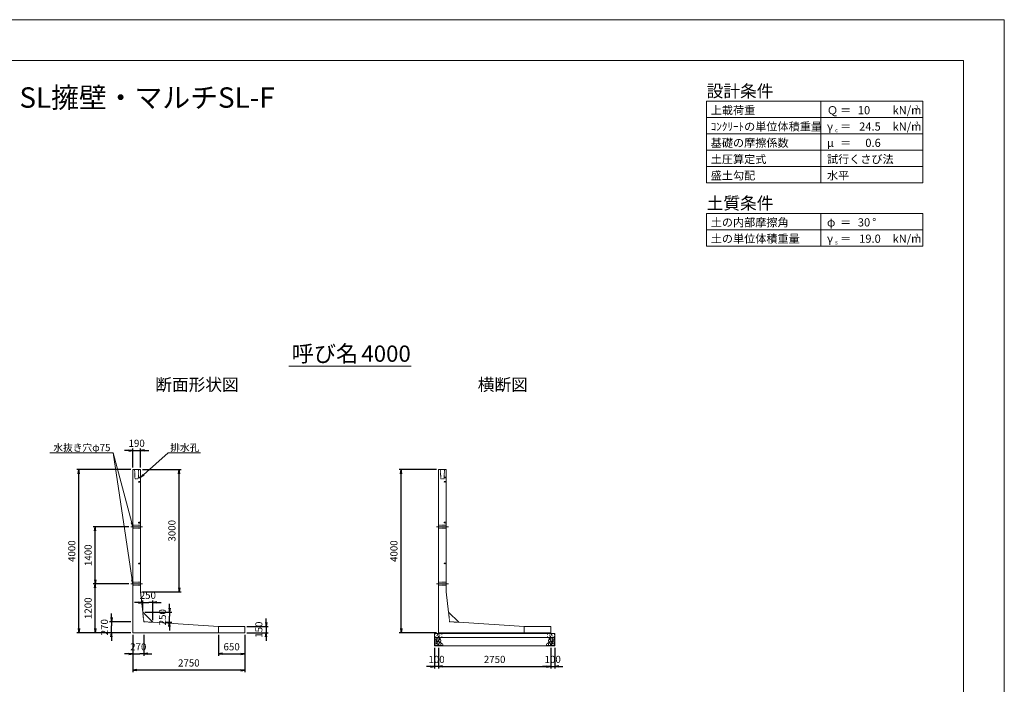
# Model space of a CAD drawing. Units: millimetres. Extents: x 70280 to 112330, y -109759 to -80059.
# Drawn here: x 88182 to 112330, y -96357 to -80059 of the extents above; entities that cross this region are included whole.
import ezdxf
from ezdxf.enums import TextEntityAlignment as Align

# ---------------------------------------------------------------- set-up
doc = ezdxf.new("R2010")
doc.units = ezdxf.units.MM
doc.linetypes.add('SXF_一点鎖線', pattern=[18.5, 12, -1.5, 3.5, -1.5])
doc.linetypes.add('SXF_跳び破線', pattern=[12, 6, -6])
for name, color, linetype, lineweight in [('D-BMK', 2, 'SXF_一点鎖線', 13), ('D-DCR-HCHn', 4, 'Continuous', 9), ('D-STR-DIM', 7, 'Continuous', 9), ('D-STR-STRn', 1, 'Continuous', 13), ('D-STR-TXT', 7, 'Continuous', 9), ('D-TTL', 2, 'Continuous', 13), ('D-TTL-FRAM', 2, 'Continuous', 13), ('D-TTL-LINE', 7, 'Continuous', 18), ('D-TTL-TXT', 7, 'Continuous', 13)]:
    doc.layers.add(name, color=color, linetype=linetype, lineweight=lineweight)
doc.styles.get("Standard").update_dxf_attribs({"font": 'txt.shx', "bigfont": 'extfont2.shx'})
doc.styles.add('ＭＳ ゴシック', font='txt')
doc.dimstyles.new('DimStyle', dxfattribs={"dimtxt": 2.5, "dimasz": 2.5, "dimexe": 1.25, "dimexo": 0.625, "dimgap": 0, "dimtad": 1, "dimdsep": 46, "dimtxsty": 'Standard', "dimsah": 1, "dimcen": 2.5, "dimadec": 0, "dimazin": 0, "dimtfac": 1, "dimtmove": 2, "dimatfit": 3, "dimfxl": 1, "dimarcsym": 0})

# ---------------------------------------------------------------- blocks, each defined once
blk = doc.blocks.new('_Open')
at = {"color": 0, "linetype": 'ByBlock', "lineweight": -2}
for p, q in [((-1, 0.17), (0, 0)), ((-1, -0.17), (0, 0)), ((0, 0), (-1, 0))]:
    blk.add_line(p, q, dxfattribs=at)
blk = doc.blocks.new('*D17')
at = {"layer": 'D-STR-DIM', "color": 0, "lineweight": -2, "transparency": 16777216}
for p, q in [((98455, -95462), (98455, -95972)), ((101205, -95462), (101205, -95972)), ((98555, -95922), (101105, -95922))]:
    blk.add_line(p, q, dxfattribs=at)
at = {"layer": 'Defpoints', "color": 0, "transparency": 16777216}
for p in [(98455, -95412), (101205, -95412), (101205, -95922)]:
    blk.add_point(p, dxfattribs=at)
at = {"layer": 'D-STR-DIM', "color": 0, "lineweight": -2, "transparency": 16777216, "xscale": 100, "yscale": 100, "zscale": 100, "rotation": 180}
blk.add_blockref('_Open', (98455, -95922), dxfattribs=at)
at = {"layer": 'D-STR-DIM', "color": 0, "lineweight": -2, "transparency": 16777216, "xscale": 100, "yscale": 100, "zscale": 100}
blk.add_blockref('_Open', (101205, -95922), dxfattribs=at)
at = {"layer": 'D-STR-DIM', "color": 0, "transparency": 16777216, "insert": (99830, -95769), "char_height": 175, "attachment_point": 5, "style": 'ＭＳ ゴシック'}
blk.add_mtext('2750', dxfattribs=at)
blk = doc.blocks.new('*D18')
at = {"layer": 'D-STR-DIM', "color": 0, "lineweight": -2, "transparency": 16777216}
for p, q in [((98355, -95462), (98355, -95972)), ((98455, -95462), (98455, -95972)), ((98255, -95922), (98155, -95922)), ((98455, -95922), (98355, -95922)), ((98555, -95922), (98655, -95922))]:
    blk.add_line(p, q, dxfattribs=at)
at = {"layer": 'Defpoints', "color": 0, "transparency": 16777216}
for p in [(98355, -95412), (98455, -95412), (98355, -95922)]:
    blk.add_point(p, dxfattribs=at)
at = {"layer": 'D-STR-DIM', "color": 0, "lineweight": -2, "transparency": 16777216, "xscale": 100, "yscale": 100, "zscale": 100}
blk.add_blockref('_Open', (98355, -95922), dxfattribs=at)
at = {"layer": 'D-STR-DIM', "color": 0, "lineweight": -2, "transparency": 16777216, "xscale": 100, "yscale": 100, "zscale": 100, "rotation": 180}
blk.add_blockref('_Open', (98455, -95922), dxfattribs=at)
at = {"layer": 'D-STR-DIM', "color": 0, "transparency": 16777216, "insert": (98405, -95769), "char_height": 175, "attachment_point": 5, "style": 'ＭＳ ゴシック'}
blk.add_mtext('100', dxfattribs=at)
blk = doc.blocks.new('*D19')
at = {"layer": 'D-STR-DIM', "color": 0, "lineweight": -2, "transparency": 16777216}
for p, q in [((101205, -95462), (101205, -95972)), ((101305, -95462), (101305, -95972)), ((101105, -95922), (101005, -95922)), ((101205, -95922), (101305, -95922)), ((101405, -95922), (101505, -95922))]:
    blk.add_line(p, q, dxfattribs=at)
at = {"layer": 'Defpoints', "color": 0, "transparency": 16777216}
for p in [(101205, -95412), (101305, -95412), (101305, -95922)]:
    blk.add_point(p, dxfattribs=at)
at = {"layer": 'D-STR-DIM', "color": 0, "lineweight": -2, "transparency": 16777216, "xscale": 100, "yscale": 100, "zscale": 100}
blk.add_blockref('_Open', (101205, -95922), dxfattribs=at)
at = {"layer": 'D-STR-DIM', "color": 0, "lineweight": -2, "transparency": 16777216, "xscale": 100, "yscale": 100, "zscale": 100, "rotation": 180}
blk.add_blockref('_Open', (101305, -95922), dxfattribs=at)
at = {"layer": 'D-STR-DIM', "color": 0, "transparency": 16777216, "insert": (101255, -95769), "char_height": 175, "attachment_point": 5, "style": 'ＭＳ ゴシック'}
blk.add_mtext('100', dxfattribs=at)
blk = doc.blocks.new('*D20')
at = {"layer": 'D-STR-DIM', "color": 0, "lineweight": -2, "transparency": 16777216}
for p, q in [((94224, -94842), (94224, -94742)), ((93755, -94942), (94274, -94942)), ((93755, -95092), (94274, -95092)), ((94224, -94942), (94224, -95092)), ((94224, -95192), (94224, -95292))]:
    blk.add_line(p, q, dxfattribs=at)
at = {"layer": 'Defpoints', "color": 0, "transparency": 16777216}
for p in [(93705, -94942), (93705, -95092), (94224, -95092)]:
    blk.add_point(p, dxfattribs=at)
at = {"layer": 'D-STR-DIM', "color": 0, "lineweight": -2, "transparency": 16777216, "xscale": 100, "yscale": 100, "zscale": 100}
for p, rotation in [((94224, -94942), 270), ((94224, -95092), 90)]:
    blk.add_blockref('_Open', p, dxfattribs=dict(at, rotation=rotation))
at = {"layer": 'D-STR-DIM', "color": 0, "transparency": 16777216, "insert": (94070, -95017), "char_height": 175, "attachment_point": 5, "rotation": 90, "style": 'ＭＳ ゴシック'}
blk.add_mtext('150', dxfattribs=at)
blk = doc.blocks.new('*D21')
at = {"layer": 'D-STR-DIM', "color": 0, "lineweight": -2, "transparency": 16777216}
for p, q in [((90955, -95142), (90955, -96060)), ((93705, -95142), (93705, -96060)), ((93605, -96010), (91055, -96010))]:
    blk.add_line(p, q, dxfattribs=at)
at = {"layer": 'Defpoints', "color": 0, "transparency": 16777216}
for p in [(90955, -95092), (93705, -95092), (90955, -96010)]:
    blk.add_point(p, dxfattribs=at)
at = {"layer": 'D-STR-DIM', "color": 0, "lineweight": -2, "transparency": 16777216, "xscale": 100, "yscale": 100, "zscale": 100, "rotation": 180}
blk.add_blockref('_Open', (90955, -96010), dxfattribs=at)
at = {"layer": 'D-STR-DIM', "color": 0, "lineweight": -2, "transparency": 16777216, "xscale": 100, "yscale": 100, "zscale": 100}
blk.add_blockref('_Open', (93705, -96010), dxfattribs=at)
at = {"layer": 'D-STR-DIM', "color": 0, "transparency": 16777216, "insert": (92330, -95856), "char_height": 175, "attachment_point": 5, "style": 'ＭＳ ゴシック'}
blk.add_mtext('2750', dxfattribs=at)
blk = doc.blocks.new('*D22')
at = {"layer": 'D-STR-DIM', "color": 0, "lineweight": -2, "transparency": 16777216}
for p, q in [((90855, -93892), (89985, -93892)), ((90035, -94992), (90035, -93992)), ((90905, -95092), (89985, -95092))]:
    blk.add_line(p, q, dxfattribs=at)
at = {"layer": 'Defpoints', "color": 0, "transparency": 16777216}
for p in [(90035, -93892), (90905, -93892), (90955, -95092)]:
    blk.add_point(p, dxfattribs=at)
at = {"layer": 'D-STR-DIM', "color": 0, "lineweight": -2, "transparency": 16777216, "xscale": 100, "yscale": 100, "zscale": 100}
for p, rotation in [((90035, -93892), 90), ((90035, -95092), 270)]:
    blk.add_blockref('_Open', p, dxfattribs=dict(at, rotation=rotation))
at = {"layer": 'D-STR-DIM', "color": 0, "transparency": 16777216, "insert": (89882, -94492), "char_height": 175, "attachment_point": 5, "rotation": 90, "style": 'ＭＳ ゴシック'}
blk.add_mtext('1200', dxfattribs=at)
blk = doc.blocks.new('*D23')
at = {"layer": 'D-STR-DIM', "color": 0, "lineweight": -2, "transparency": 16777216}
for p, q in [((90955, -95142), (90955, -95662)), ((91225, -95142), (91225, -95662)), ((90855, -95612), (90755, -95612)), ((90955, -95612), (91055, -95612)), ((91055, -95612), (91125, -95612)), ((91225, -95612), (91125, -95612)), ((91325, -95612), (91425, -95612))]:
    blk.add_line(p, q, dxfattribs=at)
at = {"layer": 'Defpoints', "color": 0, "transparency": 16777216}
for p in [(90955, -95092), (91225, -95092), (91225, -95612)]:
    blk.add_point(p, dxfattribs=at)
at = {"layer": 'D-STR-DIM', "color": 0, "lineweight": -2, "transparency": 16777216, "xscale": 100, "yscale": 100, "zscale": 100}
blk.add_blockref('_Open', (90955, -95612), dxfattribs=at)
at = {"layer": 'D-STR-DIM', "color": 0, "lineweight": -2, "transparency": 16777216, "xscale": 100, "yscale": 100, "zscale": 100, "rotation": 180}
blk.add_blockref('_Open', (91225, -95612), dxfattribs=at)
at = {"layer": 'D-STR-DIM', "color": 0, "transparency": 16777216, "insert": (91090, -95459), "char_height": 175, "attachment_point": 5, "style": 'ＭＳ ゴシック'}
blk.add_mtext('270', dxfattribs=at)
blk = doc.blocks.new('*D24')
at = {"layer": 'D-STR-DIM', "color": 0, "lineweight": -2, "transparency": 16777216}
for p, q in [((93055, -95142), (93055, -95662)), ((93705, -95142), (93705, -95662)), ((93155, -95612), (93605, -95612))]:
    blk.add_line(p, q, dxfattribs=at)
at = {"layer": 'Defpoints', "color": 0, "transparency": 16777216}
for p in [(93055, -95092), (93705, -95092), (93705, -95612)]:
    blk.add_point(p, dxfattribs=at)
at = {"layer": 'D-STR-DIM', "color": 0, "lineweight": -2, "transparency": 16777216, "xscale": 100, "yscale": 100, "zscale": 100, "rotation": 180}
blk.add_blockref('_Open', (93055, -95612), dxfattribs=at)
at = {"layer": 'D-STR-DIM', "color": 0, "lineweight": -2, "transparency": 16777216, "xscale": 100, "yscale": 100, "zscale": 100}
blk.add_blockref('_Open', (93705, -95612), dxfattribs=at)
at = {"layer": 'D-STR-DIM', "color": 0, "transparency": 16777216, "insert": (93380, -95459), "char_height": 175, "attachment_point": 5, "style": 'ＭＳ ゴシック'}
blk.add_mtext('650', dxfattribs=at)
blk = doc.blocks.new('*D25')
at = {"layer": 'D-STR-DIM', "color": 0, "lineweight": -2, "transparency": 16777216}
for p, q in [((90905, -91092), (89585, -91092)), ((89635, -94992), (89635, -91192)), ((90905, -95092), (89585, -95092))]:
    blk.add_line(p, q, dxfattribs=at)
at = {"layer": 'Defpoints', "color": 0, "transparency": 16777216}
for p in [(89635, -91092), (90955, -91092), (90955, -95092)]:
    blk.add_point(p, dxfattribs=at)
at = {"layer": 'D-STR-DIM', "color": 0, "lineweight": -2, "transparency": 16777216, "xscale": 100, "yscale": 100, "zscale": 100}
for p, rotation in [((89635, -91092), 90), ((89635, -95092), 270)]:
    blk.add_blockref('_Open', p, dxfattribs=dict(at, rotation=rotation))
at = {"layer": 'D-STR-DIM', "color": 0, "transparency": 16777216, "insert": (89482, -93092), "char_height": 175, "attachment_point": 5, "rotation": 90, "style": 'ＭＳ ゴシック'}
blk.add_mtext('4000', dxfattribs=at)
blk = doc.blocks.new('*D26')
at = {"layer": 'D-STR-DIM', "color": 0, "lineweight": -2, "transparency": 16777216}
for p, q in [((90435, -94722), (90435, -94622)), ((90905, -94822), (90385, -94822)), ((90435, -94822), (90435, -94922)), ((90905, -95092), (90385, -95092)), ((90435, -94992), (90435, -94922)), ((90435, -95092), (90435, -94992)), ((90435, -95192), (90435, -95292))]:
    blk.add_line(p, q, dxfattribs=at)
at = {"layer": 'Defpoints', "color": 0, "transparency": 16777216}
for p in [(90435, -94822), (90955, -94822), (90955, -95092)]:
    blk.add_point(p, dxfattribs=at)
at = {"layer": 'D-STR-DIM', "color": 0, "lineweight": -2, "transparency": 16777216, "xscale": 100, "yscale": 100, "zscale": 100}
for p, rotation in [((90435, -94822), 270), ((90435, -95092), 90)]:
    blk.add_blockref('_Open', p, dxfattribs=dict(at, rotation=rotation))
at = {"layer": 'D-STR-DIM', "color": 0, "transparency": 16777216, "insert": (90282, -94957), "char_height": 175, "attachment_point": 5, "rotation": 90, "style": 'ＭＳ ゴシック'}
blk.add_mtext('270', dxfattribs=at)
blk = doc.blocks.new('*D27')
at = {"layer": 'D-STR-DIM', "color": 0, "lineweight": -2, "transparency": 16777216}
for p, q in [((91099, -94352), (90999, -94352)), ((91199, -94537), (91199, -94302)), ((91199, -94352), (91299, -94352)), ((91299, -94352), (91349, -94352)), ((91449, -94352), (91349, -94352)), ((91449, -94787), (91449, -94302)), ((91549, -94352), (91649, -94352))]:
    blk.add_line(p, q, dxfattribs=at)
at = {"layer": 'Defpoints', "color": 0, "transparency": 16777216}
for p in [(91449, -94352), (91199, -94587), (91449, -94837)]:
    blk.add_point(p, dxfattribs=at)
at = {"layer": 'D-STR-DIM', "color": 0, "lineweight": -2, "transparency": 16777216, "xscale": 100, "yscale": 100, "zscale": 100}
blk.add_blockref('_Open', (91199, -94352), dxfattribs=at)
at = {"layer": 'D-STR-DIM', "color": 0, "lineweight": -2, "transparency": 16777216, "xscale": 100, "yscale": 100, "zscale": 100, "rotation": 180}
blk.add_blockref('_Open', (91449, -94352), dxfattribs=at)
at = {"layer": 'D-STR-DIM', "color": 0, "transparency": 16777216, "insert": (91324, -94198), "char_height": 175, "attachment_point": 5, "style": 'ＭＳ ゴシック'}
blk.add_mtext('250', dxfattribs=at)
blk = doc.blocks.new('*D28')
at = {"layer": 'D-STR-DIM', "color": 0, "lineweight": -2, "transparency": 16777216}
for p, q in [((91859, -94487), (91859, -94387)), ((91249, -94587), (91909, -94587)), ((91859, -94587), (91859, -94687)), ((91749, -94837), (91909, -94837)), ((91859, -94737), (91859, -94687)), ((91859, -94837), (91859, -94737)), ((91859, -94937), (91859, -95037))]:
    blk.add_line(p, q, dxfattribs=at)
at = {"layer": 'Defpoints', "color": 0, "transparency": 16777216}
for p in [(91199, -94587), (91859, -94587), (91699, -94837)]:
    blk.add_point(p, dxfattribs=at)
at = {"layer": 'D-STR-DIM', "color": 0, "lineweight": -2, "transparency": 16777216, "xscale": 100, "yscale": 100, "zscale": 100}
for p, rotation in [((91859, -94587), 270), ((91859, -94837), 90)]:
    blk.add_blockref('_Open', p, dxfattribs=dict(at, rotation=rotation))
at = {"layer": 'D-STR-DIM', "color": 0, "transparency": 16777216, "insert": (91706, -94712), "char_height": 175, "attachment_point": 5, "rotation": 90, "style": 'ＭＳ ゴシック'}
blk.add_mtext('250', dxfattribs=at)
blk = doc.blocks.new('*D29')
at = {"layer": 'D-STR-DIM', "color": 0, "lineweight": -2, "transparency": 16777216}
for p, q in [((90855, -92492), (89985, -92492)), ((90035, -93792), (90035, -92592)), ((90855, -93892), (89985, -93892))]:
    blk.add_line(p, q, dxfattribs=at)
at = {"layer": 'Defpoints', "color": 0, "transparency": 16777216}
for p in [(90035, -92492), (90905, -92492), (90905, -93892)]:
    blk.add_point(p, dxfattribs=at)
at = {"layer": 'D-STR-DIM', "color": 0, "lineweight": -2, "transparency": 16777216, "xscale": 100, "yscale": 100, "zscale": 100}
for p, rotation in [((90035, -92492), 90), ((90035, -93892), 270)]:
    blk.add_blockref('_Open', p, dxfattribs=dict(at, rotation=rotation))
at = {"layer": 'D-STR-DIM', "color": 0, "transparency": 16777216, "insert": (89882, -93192), "char_height": 175, "attachment_point": 5, "rotation": 90, "style": 'ＭＳ ゴシック'}
blk.add_mtext('1400', dxfattribs=at)
blk = doc.blocks.new('*D30')
at = {"layer": 'D-STR-DIM', "color": 0, "lineweight": -2, "transparency": 16777216}
for p, q in [((91195, -91092), (92142, -91092)), ((92092, -93992), (92092, -91192)), ((91195, -94092), (92142, -94092))]:
    blk.add_line(p, q, dxfattribs=at)
at = {"layer": 'Defpoints', "color": 0, "transparency": 16777216}
for p in [(91145, -91092), (92092, -91092), (91145, -94092)]:
    blk.add_point(p, dxfattribs=at)
at = {"layer": 'D-STR-DIM', "color": 0, "lineweight": -2, "transparency": 16777216, "xscale": 100, "yscale": 100, "zscale": 100}
for p, rotation in [((92092, -91092), 90), ((92092, -94092), 270)]:
    blk.add_blockref('_Open', p, dxfattribs=dict(at, rotation=rotation))
at = {"layer": 'D-STR-DIM', "color": 0, "transparency": 16777216, "insert": (91938, -92592), "char_height": 175, "attachment_point": 5, "rotation": 90, "style": 'ＭＳ ゴシック'}
blk.add_mtext('3000', dxfattribs=at)
blk = doc.blocks.new('*D31')
at = {"layer": 'D-STR-DIM', "color": 0, "lineweight": -2, "transparency": 16777216}
for p, q in [((90855, -90622), (90755, -90622)), ((90955, -91042), (90955, -90572)), ((90955, -90622), (91145, -90622)), ((91145, -91042), (91145, -90572)), ((91245, -90622), (91345, -90622))]:
    blk.add_line(p, q, dxfattribs=at)
at = {"layer": 'Defpoints', "color": 0, "transparency": 16777216}
for p in [(91145, -90622), (90955, -91092), (91145, -91092)]:
    blk.add_point(p, dxfattribs=at)
at = {"layer": 'D-STR-DIM', "color": 0, "lineweight": -2, "transparency": 16777216, "xscale": 100, "yscale": 100, "zscale": 100}
blk.add_blockref('_Open', (90955, -90622), dxfattribs=at)
at = {"layer": 'D-STR-DIM', "color": 0, "lineweight": -2, "transparency": 16777216, "xscale": 100, "yscale": 100, "zscale": 100, "rotation": 180}
blk.add_blockref('_Open', (91145, -90622), dxfattribs=at)
at = {"layer": 'D-STR-DIM', "color": 0, "transparency": 16777216, "insert": (91050, -90469), "char_height": 175, "attachment_point": 5, "style": 'ＭＳ ゴシック'}
blk.add_mtext('190', dxfattribs=at)
blk = doc.blocks.new('*D32')
at = {"layer": 'D-STR-DIM', "color": 0, "lineweight": -2, "transparency": 16777216}
for p, q in [((98405, -91092), (97485, -91092)), ((97535, -94992), (97535, -91192)), ((98405, -95092), (97485, -95092))]:
    blk.add_line(p, q, dxfattribs=at)
at = {"layer": 'Defpoints', "color": 0, "transparency": 16777216}
for p in [(97535, -91092), (98455, -91092), (98455, -95092)]:
    blk.add_point(p, dxfattribs=at)
at = {"layer": 'D-STR-DIM', "color": 0, "lineweight": -2, "transparency": 16777216, "xscale": 100, "yscale": 100, "zscale": 100}
for p, rotation in [((97535, -91092), 90), ((97535, -95092), 270)]:
    blk.add_blockref('_Open', p, dxfattribs=dict(at, rotation=rotation))
at = {"layer": 'D-STR-DIM', "color": 0, "transparency": 16777216, "insert": (97382, -93092), "char_height": 175, "attachment_point": 5, "rotation": 90, "style": 'ＭＳ ゴシック'}
blk.add_mtext('4000', dxfattribs=at)

msp = doc.modelspace()

# ---------------------------------------------------------------- linework, layer by layer
at = {"layer": 'D-BMK', "linetype": 'SXF_一点鎖線'}
for p, q in [((90905.1, -92492.1), (91195.1, -92492.1)), ((98405.1, -92492.1), (98695.1, -92492.1)), ((90905.1, -93892.1), (91195.1, -93892.1)), ((98405.1, -93892.1), (98695.1, -93892.1))]:
    msp.add_line(p, q, dxfattribs=at)
at = {"layer": 'D-DCR-HCHn', "flags": 128}
for points in [[(98362.4, -95278.3), (98355.5, -95299.1), (98364.7, -95312.9), (98387.8, -95315.2), (98403.6, -95308.5), (98397.1, -95292.1), (98401.7, -95282.9), (98392.4, -95273.6), (98378.6, -95269), (98362.4, -95278.3)], [(98406.3, -95355.1), (98423.4, -95329.4), (98421.2, -95322.9), (98397.7, -95316.5), (98376.3, -95318.7), (98361.3, -95331.5), (98359.2, -95346.5), (98361.3, -95361.5), (98378.4, -95365.8), (98406.3, -95355.1)], [(98414.8, -95408.6), (98429.8, -95402.1), (98434.1, -95380.7), (98425.5, -95365.8), (98410.5, -95361.5), (98391.3, -95363.6), (98369.9, -95372.2), (98359.2, -95385), (98359.2, -95400), (98365.6, -95408.6), (98391.3, -95406.4), (98414.8, -95408.6)], [(98406.3, -95220.5), (98385.5, -95215.8), (98367, -95225.1), (98364.7, -95245.9), (98369.3, -95262.1), (98392.4, -95269), (98408.6, -95269), (98415.6, -95257.4), (98415.6, -95232), (98406.3, -95220.5)], [(98424.8, -95218.2), (98417.9, -95239), (98420.2, -95262.1), (98404, -95287.5), (98424.8, -95299.1), (98447.9, -95287.5), (98461.8, -95269), (98466.4, -95239), (98461.8, -95222.8), (98447.9, -95215.8), (98424.8, -95218.2)], [(98429.4, -95299.1), (98417.9, -95308.3), (98422.5, -95315.2), (98438.7, -95315.2), (98445.6, -95312.9), (98450.2, -95303.7), (98443.3, -95296.7), (98429.4, -95299.1)], [(98466.2, -95355.1), (98476.9, -95329.4), (98468.3, -95318.7), (98442.6, -95318.7), (98431.9, -95322.9), (98421.2, -95337.9), (98421.2, -95350.8), (98431.9, -95367.9), (98444.8, -95370), (98466.2, -95355.1)], [(98461.9, -95402.1), (98461.9, -95376.5), (98451.2, -95370), (98440.5, -95376.5), (98438.4, -95391.4), (98440.5, -95404.3), (98455.5, -95408.6), (98461.9, -95402.1)], [(98464.1, -95273.6), (98452.5, -95301.4), (98461.8, -95312.9), (98489.5, -95312.9), (98501.1, -95308.3), (98512.6, -95292.1), (98512.6, -95278.3), (98501.1, -95259.8), (98487.2, -95257.4), (98464.1, -95273.6)], [(98502.6, -95406.4), (98509, -95387.2), (98506.9, -95365.8), (98521.8, -95342.2), (98502.6, -95331.5), (98481.2, -95342.2), (98468.3, -95359.3), (98464.1, -95387.2), (98468.3, -95402.1), (98481.2, -95408.6), (98502.6, -95406.4)], [(98468.7, -95222.8), (98468.7, -95250.5), (98480.3, -95257.4), (98491.8, -95250.5), (98494.1, -95234.3), (98491.8, -95220.5), (98475.7, -95215.8), (98468.7, -95222.8)], [(98498.3, -95331.5), (98509, -95322.9), (98504.7, -95316.5), (98489.7, -95316.5), (98483.3, -95318.7), (98479, -95327.2), (98485.5, -95333.6), (98498.3, -95331.5)], [(98519.7, -95404.3), (98539, -95408.6), (98556.1, -95400), (98558.2, -95380.7), (98553.9, -95365.8), (98532.5, -95359.3), (98517.6, -95359.3), (98511.1, -95370), (98511.1, -95393.6), (98519.7, -95404.3)], [(101140.5, -95404.3), (101121.3, -95408.6), (101104.1, -95400), (101102, -95380.7), (101106.3, -95365.8), (101127.7, -95359.3), (101142.7, -95359.3), (101149.1, -95370), (101149.1, -95393.6), (101140.5, -95404.3)], [(101157.6, -95406.4), (101151.2, -95387.2), (101153.4, -95365.8), (101138.4, -95342.2), (101157.6, -95331.5), (101179, -95342.2), (101191.9, -95359.3), (101196.2, -95387.2), (101191.9, -95402.1), (101179, -95408.6), (101157.6, -95406.4)], [(101196.1, -95273.6), (101207.7, -95301.4), (101198.4, -95312.9), (101170.7, -95312.9), (101159.1, -95308.3), (101147.6, -95292.1), (101147.6, -95278.3), (101159.1, -95259.8), (101173, -95257.4), (101196.1, -95273.6)], [(101161.9, -95331.5), (101151.2, -95322.9), (101155.5, -95316.5), (101170.5, -95316.5), (101176.9, -95318.7), (101181.2, -95327.2), (101174.8, -95333.6), (101161.9, -95331.5)], [(101191.5, -95222.8), (101191.5, -95250.5), (101179.9, -95257.4), (101168.4, -95250.5), (101166.1, -95234.3), (101168.4, -95220.5), (101184.6, -95215.8), (101191.5, -95222.8)], [(101194, -95355.1), (101183.3, -95329.4), (101191.9, -95318.7), (101217.6, -95318.7), (101228.3, -95322.9), (101239, -95337.9), (101239, -95350.8), (101228.3, -95367.9), (101215.4, -95370), (101194, -95355.1)], [(101235.4, -95218.2), (101242.4, -95239), (101240, -95262.1), (101256.2, -95287.5), (101235.4, -95299.1), (101212.3, -95287.5), (101198.4, -95269), (101193.8, -95239), (101198.4, -95222.8), (101212.3, -95215.8), (101235.4, -95218.2)], [(101198.3, -95402.1), (101198.3, -95376.5), (101209, -95370), (101219.7, -95376.5), (101221.9, -95391.4), (101219.7, -95404.3), (101204.7, -95408.6), (101198.3, -95402.1)], [(101230.8, -95299.1), (101242.4, -95308.3), (101237.7, -95315.2), (101221.6, -95315.2), (101214.6, -95312.9), (101210, -95303.7), (101216.9, -95296.7), (101230.8, -95299.1)], [(101245.4, -95408.6), (101230.4, -95402.1), (101226.1, -95380.7), (101234.7, -95365.8), (101249.7, -95361.5), (101268.9, -95363.6), (101290.3, -95372.2), (101301, -95385), (101301, -95400), (101294.6, -95408.6), (101268.9, -95406.4), (101245.4, -95408.6)], [(101254, -95355.1), (101236.8, -95329.4), (101239, -95322.9), (101262.5, -95316.5), (101283.9, -95318.7), (101298.9, -95331.5), (101301, -95346.5), (101298.9, -95361.5), (101281.8, -95365.8), (101254, -95355.1)], [(101253.9, -95220.5), (101274.7, -95215.8), (101293.2, -95225.1), (101295.5, -95245.9), (101290.9, -95262.1), (101267.8, -95269), (101251.6, -95269), (101244.7, -95257.4), (101244.7, -95232), (101253.9, -95220.5)], [(101297.8, -95278.3), (101304.8, -95299.1), (101295.5, -95312.9), (101272.4, -95315.2), (101256.6, -95308.5), (101263.2, -95292.1), (101258.5, -95282.9), (101267.8, -95273.6), (101281.6, -95269), (101297.8, -95278.3)]]:
    msp.add_lwpolyline(points, dxfattribs=at)
at = {"layer": 'D-DCR-HCHn'}
for centre, radius in [((98365.8, -95134.6), 3), ((98438.4, -95134.6), 7.5), ((98533.2, -95128.6), 3), ((101127, -95128.6), 3), ((101221.8, -95134.6), 7.5), ((101294.4, -95134.6), 3), ((98367, -95188.1), 3), ((98417.4, -95166.3), 3), ((98461.8, -95182.1), 7.5), ((98482.8, -95150.4), 3), ((98534.4, -95182.1), 3), ((101125.8, -95182.1), 3), ((101177.4, -95150.4), 3), ((101198.4, -95182.1), 7.5), ((101242.8, -95166.3), 3), ((101293.2, -95188.1), 3)]:
    msp.add_circle(centre, radius, dxfattribs=at)
at = {"layer": 'D-STR-DIM', "flags": 128}
for points in [[(90955.1, -93892.1), (90940.3, -93793.2), (90475.1, -90679.8)], [(90955.1, -92492.1), (90929.5, -92395.4), (90475.1, -90679.8)], [(91145.1, -91287.1), (91219.5, -91220.2), (91820.1, -90679.8)]]:
    msp.add_lwpolyline(points, dxfattribs=at)
at = {"layer": 'D-STR-DIM', "linetype": 'Continuous', "flags": 128}
for points in [[(91230.6, -91232.6), (91145.1, -91287.1), (91208.3, -91207.8)], [(90945.6, -92391.1), (90955.1, -92492.1), (90913.4, -92399.7)], [(90956.8, -93790.7), (90955.1, -93892.1), (90923.8, -93795.6)]]:
    msp.add_lwpolyline(points, dxfattribs=at)
at = {"layer": 'D-STR-STRn', "linetype": 'Continuous'}
for p, q in [((90955.1, -95092.1), (90955.1, -91092.1)), ((90955.1, -91092.1), (91145.1, -91092.1)), ((91145.1, -91092.1), (91145.1, -94092.1)), ((98455.1, -95092.1), (98455.1, -91092.1)), ((98455.1, -91092.1), (98645.1, -91092.1)), ((98645.1, -91092.1), (98645.1, -94092.1)), ((91145.1, -94092.1), (91199.3, -94586.8)), ((98645.1, -94092.1), (98699.3, -94586.8)), ((91449.3, -94836.8), (91199.3, -94586.8)), ((98949.3, -94836.8), (98699.3, -94586.8)), ((93055.1, -94942.1), (91449.3, -94836.8)), ((100555.1, -94942.1), (98949.3, -94836.8)), ((90955.1, -95092.1), (93705.1, -95092.1)), ((90955.1, -95092.1), (93055.1, -95092.1)), ((93055.1, -94942.1), (93705.1, -94942.1)), ((93055.1, -94942.1), (93055.1, -95092.1)), ((93705.1, -95092.1), (93705.1, -94942.1)), ((98455.1, -95092.1), (101205.1, -95092.1)), ((100555.1, -94942.1), (101205.1, -94942.1)), ((100555.1, -94942.1), (100555.1, -95092.1)), ((101205.1, -95092.1), (101205.1, -94942.1))]:
    msp.add_line(p, q, dxfattribs=at)
at = {"layer": 'D-STR-STRn', "linetype": 'SXF_跳び破線'}
for p, q in [((91010.1, -91317.1), (91000.1, -91092.1)), ((91100.1, -91092.1), (91090.1, -91317.1)), ((91091.9, -91277.1), (91145.1, -91277.1)), ((98510.1, -91317.1), (98500.1, -91092.1)), ((98600.1, -91092.1), (98590.1, -91317.1)), ((98591.9, -91277.1), (98645.1, -91277.1)), ((91090.1, -91317.1), (91010.1, -91317.1)), ((91091, -91297.1), (91145.1, -91297.1)), ((98590.1, -91317.1), (98510.1, -91317.1)), ((98591, -91297.1), (98645.1, -91297.1)), ((91145.1, -92454.6), (90955.1, -92454.6)), ((98645.1, -92454.6), (98455.1, -92454.6)), ((91145.1, -92529.6), (90955.1, -92529.6)), ((98645.1, -92529.6), (98455.1, -92529.6)), ((91145.1, -93854.6), (90955.1, -93854.6)), ((91145.1, -93929.6), (90955.1, -93929.6)), ((98645.1, -93854.6), (98455.1, -93854.6)), ((98645.1, -93929.6), (98455.1, -93929.6))]:
    msp.add_line(p, q, dxfattribs=at)
at = {"layer": 'D-STR-STRn', "color": 2, "linetype": 'SXF_跳び破線'}
for p, q in [((91225.1, -94822.1), (91199.3, -94586.8)), ((98725.1, -94822.1), (98699.3, -94586.8)), ((91225.1, -94822.1), (91449.3, -94836.8)), ((98725.1, -94822.1), (98949.3, -94836.8))]:
    msp.add_line(p, q, dxfattribs=at)
at = {"layer": 'D-STR-STRn'}
for p, q in [((98355.1, -95412.1), (98355.1, -95112.1)), ((98355.1, -95112.1), (101305.1, -95112.1)), ((98455.1, -95092.1), (98455.1, -95112.1)), ((101205.1, -95092.1), (101205.1, -95112.1)), ((101305.1, -95112.1), (101305.1, -95412.1)), ((98355.1, -95212.1), (101305.1, -95212.1)), ((98355.1, -95412.1), (101305.1, -95412.1))]:
    msp.add_line(p, q, dxfattribs=at)
at = {"layer": 'D-STR-STRn', "linetype": 'SXF_跳び破線', "flags": 128}
for points in [[(91145.1, -91382.6), (91095.1, -91382.6), (91095.1, -91401.6), (91145.1, -91401.6)], [(98645.1, -91382.6), (98595.1, -91382.6), (98595.1, -91401.6), (98645.1, -91401.6)], [(91145.1, -92382.6), (91095.1, -92382.6), (91095.1, -92401.6), (91145.1, -92401.6)], [(98645.1, -92382.6), (98595.1, -92382.6), (98595.1, -92401.6), (98645.1, -92401.6)], [(91145.1, -93382.6), (91095.1, -93382.6), (91095.1, -93401.6), (91145.1, -93401.6)], [(98645.1, -93382.6), (98595.1, -93382.6), (98595.1, -93401.6), (98645.1, -93401.6)]]:
    msp.add_lwpolyline(points, dxfattribs=at)
at = {"layer": 'D-STR-TXT'}
for p, q in [((90475.1, -90679.8), (88922.9, -90679.8)), ((91820.1, -90679.8), (92612.3, -90679.8))]:
    msp.add_line(p, q, dxfattribs=at)
at = {"layer": 'D-TTL', "flags": 128}
for points in [[(70280.1, -109758.7), (112330.1, -109758.7), (112330.1, -80058.7), (70280.1, -80058.7), (70280.1, -109758.7)], [(71280.1, -108758.7), (111330.1, -108758.7), (111330.1, -81058.7), (71280.1, -81058.7), (71280.1, -108758.7)]]:
    msp.add_lwpolyline(points, dxfattribs=at)
at = {"layer": 'D-TTL-FRAM'}
for p, q in [((110330.1, -82058.7), (105030.1, -82058.7)), ((105030.1, -82058.7), (105030.1, -84058.7)), ((110330.1, -82058.7), (110330.1, -84058.7)), ((110330.1, -84058.7), (105030.1, -84058.7)), ((110330.1, -84808.7), (105030.1, -84808.7)), ((105030.1, -84808.7), (105030.1, -85608.7)), ((110330.1, -84808.7), (110330.1, -85608.7)), ((110330.1, -85608.7), (105030.1, -85608.7))]:
    msp.add_line(p, q, dxfattribs=at)
at = {"layer": 'D-TTL-LINE'}
for p, q in [((107830.1, -82058.7), (107830.1, -84058.7)), ((110330.1, -82458.7), (105030.1, -82458.7)), ((110330.1, -82858.7), (105030.1, -82858.7)), ((110330.1, -83258.7), (105030.1, -83258.7)), ((110330.1, -83658.7), (105030.1, -83658.7)), ((107830.1, -84808.7), (107830.1, -85608.7)), ((110330.1, -85208.7), (105030.1, -85208.7))]:
    msp.add_line(p, q, dxfattribs=at)
at = {"layer": 'D-TTL-TXT'}
msp.add_line((94780.1, -88558.7), (97780.1, -88558.7), dxfattribs=at)

# ---------------------------------------------------------------- texts
at = {"layer": 'D-STR-TXT', "style": 'ＭＳ ゴシック'}
for s, p in [('水抜き穴φ75', (89006.1, -90639.8)), ('排水孔', (91872.9, -90639.8))]:
    msp.add_text(s, height=175, rotation=360, dxfattribs=at).set_placement(p)
at = {"layer": 'D-TTL-TXT', "style": 'ＭＳ ゴシック'}
for s, height, p in [('設計条件', 300, (105030.1, -81958.7)), ('上載荷重', 200, (105130.1, -82378.7)), ('Ｑ', 200, (107980.1, -82378.7)), ('＝', 200, (108300.1, -82378.7)), ('kN/m', 200, (109590.1, -82378.7)), ('2', 100, (110150.1, -82258.7)), ('ｺﾝｸﾘｰﾄの単位体積重量', 200, (105130.1, -82778.7)), ('kN/m', 200, (109590.1, -82778.7)), ('3', 100, (110150.1, -82658.7)), ('γ', 200, (107980.1, -82778.7)), ('c', 100, (108180.1, -82818.7)), ('＝', 200, (108300.1, -82778.7)), ('基礎の摩擦係数', 200, (105130.1, -83178.7)), ('μ', 200, (107980.1, -83178.7)), ('＝', 200, (108300.1, -83178.7)), ('土圧算定式', 200, (105130.1, -83578.7)), ('試行くさび法', 200, (107980.1, -83578.7)), ('盛土勾配', 200, (105130.1, -83978.7)), ('水平', 200, (107980.1, -83978.7)), ('土質条件', 300, (105030.1, -84708.7)), ('土の内部摩擦角', 200, (105130.1, -85128.7)), ('φ', 200, (107980.1, -85128.7)), ('＝', 200, (108300.1, -85128.7)), ('°', 200, (109090.1, -85128.7)), ('土の単位体積重量', 200, (105130.1, -85528.7)), ('γ', 200, (107980.1, -85528.7)), ('＝', 200, (108300.1, -85528.7)), ('kN/m', 200, (109590.1, -85528.7)), ('3', 100, (110150.1, -85408.7)), ('s', 100, (108180.1, -85568.7))]:
    msp.add_text(s, height=height, dxfattribs=at).set_placement(p)
for s, height, p in [('SL擁壁・マルチSL-F', 500, (91305.1, -82217.7)), ('呼び名', 400, (95667.6, -88448.4)), ('4000', 400, (97167.6, -88448.4)), ('断面形状図', 300, (92530.1, -89158.7)), ('横断図', 300, (100030.1, -89158.7))]:
    msp.add_text(s, height=height, dxfattribs=at).set_placement(p, align=Align.CENTER)
for s, p in [('10', (109040.1, -82378.7)), ('24.5', (109300.1, -82778.7)), ('0.6', (109300.1, -83178.7)), ('30', (109040.1, -85128.7)), ('19.0', (109300.1, -85528.7))]:
    msp.add_text(s, height=200, dxfattribs=at).set_placement(p, align=Align.RIGHT)

# ---------------------------------------------------------------- dimensions: what is measured, and where the dimension line sits
at = {"layer": 'D-STR-DIM'}
for base, p1, p2, override, picture, middle in [((91145.1, -90622.1), (90955.1, -91092.1), (91145.1, -91092.1), {"dimtxt": 175, "dimasz": 100, "dimexe": 50, "dimexo": 50, "dimtih": 0, "dimtoh": 0, "dimdec": 0, "dimlfac": 1, "dimzin": 0, "dimdsep": 46, "dimpost": '<>', "dimtxsty": 'ＭＳ ゴシック', "dimblk1": 'Open', "dimblk2": 'Open', "dimdle": 200, "dimse1": 0, "dimse2": 0, "dimadec": 0, "dimtol": 0, "dimtofl": 1}, '*D31', (91050.1, -90468.6)), ((91449.3, -94351.8), (91199.3, -94586.8), (91449.3, -94836.8), {"dimtxt": 175, "dimasz": 100, "dimexe": 50, "dimexo": 50, "dimgap": 15.915806, "dimtih": 0, "dimtoh": 0, "dimdec": 0, "dimlfac": 1, "dimzin": 0, "dimdsep": 46, "dimpost": '<>', "dimtxsty": 'ＭＳ ゴシック', "dimblk1": 'Open', "dimblk2": 'Open', "dimdle": 200, "dimse1": 0, "dimse2": 0, "dimadec": 0, "dimtol": 0, "dimtofl": 1}, '*D27', (91324.3, -94198.3)), ((91225.1, -95612.1), (90955.1, -95092.1), (91225.1, -95092.1), {"dimtxt": 175, "dimasz": 100, "dimexe": 50, "dimexo": 50, "dimtih": 0, "dimtoh": 0, "dimdec": 0, "dimlfac": 1, "dimzin": 0, "dimdsep": 46, "dimpost": '<>', "dimtxsty": 'ＭＳ ゴシック', "dimblk1": 'Open', "dimblk2": 'Open', "dimdle": 200, "dimse1": 0, "dimse2": 0, "dimadec": 0, "dimtol": 0, "dimtofl": 1}, '*D23', (91090.1, -95458.6)), ((93705.1, -95612.1), (93055.1, -95092.1), (93705.1, -95092.1), {"dimtxt": 175, "dimasz": 100, "dimexe": 50, "dimexo": 50, "dimgap": 65.865806, "dimtih": 0, "dimtoh": 0, "dimdec": 0, "dimlfac": 1, "dimzin": 0, "dimdsep": 46, "dimpost": '<>', "dimtxsty": 'ＭＳ ゴシック', "dimblk1": 'Open', "dimblk2": 'Open', "dimdle": 0, "dimse1": 0, "dimse2": 0, "dimadec": 0, "dimtol": 0, "dimtofl": 1}, '*D24', (93380.1, -95458.6)), ((101205.1, -95922.1), (98455.1, -95412.1), (101205.1, -95412.1), {"dimtxt": 175, "dimasz": 100, "dimexe": 50, "dimexo": 50, "dimgap": 65.865806, "dimtih": 0, "dimtoh": 0, "dimdec": 0, "dimlfac": 1, "dimzin": 0, "dimdsep": 46, "dimpost": '<>', "dimtxsty": 'ＭＳ ゴシック', "dimblk1": 'Open', "dimblk2": 'Open', "dimdle": 0, "dimse1": 0, "dimse2": 0, "dimadec": 0, "dimtol": 0, "dimtofl": 1}, '*D17', (99830.1, -95768.6)), ((101305.1, -95922.1), (101205.1, -95412.1), (101305.1, -95412.1), {"dimtxt": 175, "dimasz": 100, "dimexe": 50, "dimexo": 50, "dimtih": 0, "dimtoh": 0, "dimdec": 0, "dimlfac": 1, "dimzin": 0, "dimdsep": 46, "dimpost": '<>', "dimtxsty": 'ＭＳ ゴシック', "dimblk1": 'Open', "dimblk2": 'Open', "dimdle": 200, "dimse1": 0, "dimse2": 0, "dimadec": 0, "dimtol": 0, "dimtofl": 1}, '*D19', (101255.1, -95768.6))]:
    dim = msp.add_linear_dim(base=base, p1=p1, p2=p2, dimstyle='DimStyle', override=override, dxfattribs=at)
    dim.commit()
    dim.dimension.update_dxf_attribs({"geometry": picture, "text_midpoint": middle, "dimtype": 160})
for base, p1, p2, angle, override, picture, middle in [((89635.1, -91092.1), (90955.1, -95092.1), (90955.1, -91092.1), 90, {"dimtxt": 175, "dimasz": 100, "dimexe": 50, "dimexo": 50, "dimgap": 65.865806, "dimtih": 0, "dimtoh": 0, "dimdec": 0, "dimlfac": 1, "dimzin": 0, "dimdsep": 46, "dimpost": '<>', "dimtxsty": 'ＭＳ ゴシック', "dimblk1": 'Open', "dimblk2": 'Open', "dimdle": 0, "dimse1": 0, "dimse2": 0, "dimadec": 0, "dimtol": 0, "dimtofl": 1}, '*D25', (89481.7, -93092.1)), ((92091.6, -91092.1), (91145.1, -94092.1), (91145.1, -91092.1), 90, {"dimtxt": 175, "dimasz": 100, "dimexe": 50, "dimexo": 50, "dimgap": 65.865806, "dimtih": 0, "dimtoh": 0, "dimdec": 0, "dimlfac": 1, "dimzin": 0, "dimdsep": 46, "dimpost": '<>', "dimtxsty": 'ＭＳ ゴシック', "dimblk1": 'Open', "dimblk2": 'Open', "dimdle": 0, "dimse1": 0, "dimse2": 0, "dimadec": 0, "dimtol": 0, "dimtofl": 1}, '*D30', (91938.1, -92592.1)), ((97535.1, -91092.1), (98455.1, -95092.1), (98455.1, -91092.1), 90, {"dimtxt": 175, "dimasz": 100, "dimexe": 50, "dimexo": 50, "dimgap": 65.865806, "dimtih": 0, "dimtoh": 0, "dimdec": 0, "dimlfac": 1, "dimzin": 0, "dimdsep": 46, "dimpost": '<>', "dimtxsty": 'ＭＳ ゴシック', "dimblk1": 'Open', "dimblk2": 'Open', "dimdle": 0, "dimse1": 0, "dimse2": 0, "dimadec": 0, "dimtol": 0, "dimtofl": 1}, '*D32', (97381.7, -93092.1)), ((90035.1, -92492.1), (90905.1, -93892.1), (90905.1, -92492.1), 90, {"dimtxt": 175, "dimasz": 100, "dimexe": 50, "dimexo": 50, "dimgap": 65.865806, "dimtih": 0, "dimtoh": 0, "dimdec": 0, "dimlfac": 1, "dimzin": 0, "dimdsep": 46, "dimpost": '<>', "dimtxsty": 'ＭＳ ゴシック', "dimblk1": 'Open', "dimblk2": 'Open', "dimdle": 0, "dimse1": 0, "dimse2": 0, "dimadec": 0, "dimtol": 0, "dimtofl": 1}, '*D29', (89881.7, -93192.1)), ((90035.1, -93892.1), (90955.1, -95092.1), (90905.1, -93892.1), 90, {"dimtxt": 175, "dimasz": 100, "dimexe": 50, "dimexo": 50, "dimgap": 65.865806, "dimtih": 0, "dimtoh": 0, "dimdec": 0, "dimlfac": 1, "dimzin": 0, "dimdsep": 46, "dimpost": '<>', "dimtxsty": 'ＭＳ ゴシック', "dimblk1": 'Open', "dimblk2": 'Open', "dimdle": 0, "dimse1": 0, "dimse2": 0, "dimadec": 0, "dimtol": 0, "dimtofl": 1}, '*D22', (89881.7, -94492.1)), ((91859.3, -94586.8), (91699.3, -94836.8), (91199.3, -94586.8), 90, {"dimtxt": 175, "dimasz": 100, "dimexe": 50, "dimexo": 50, "dimtih": 0, "dimtoh": 0, "dimdec": 0, "dimlfac": 1, "dimzin": 0, "dimdsep": 46, "dimpost": '<>', "dimtxsty": 'ＭＳ ゴシック', "dimblk1": 'Open', "dimblk2": 'Open', "dimdle": 200, "dimse1": 0, "dimse2": 0, "dimadec": 0, "dimtol": 0, "dimtofl": 1}, '*D28', (91705.9, -94711.8)), ((90435.1, -94822.1), (90955.1, -95092.1), (90955.1, -94822.1), 90, {"dimtxt": 175, "dimasz": 100, "dimexe": 50, "dimexo": 50, "dimgap": 15.915806, "dimtih": 0, "dimtoh": 0, "dimdec": 0, "dimlfac": 1, "dimzin": 0, "dimdsep": 46, "dimpost": '<>', "dimtxsty": 'ＭＳ ゴシック', "dimblk1": 'Open', "dimblk2": 'Open', "dimdle": 200, "dimse1": 0, "dimse2": 0, "dimadec": 0, "dimtol": 0, "dimtofl": 1}, '*D26', (90281.7, -94957.1)), ((94223.6, -95092.1), (93705.1, -94942.1), (93705.1, -95092.1), 270, {"dimtxt": 175, "dimasz": 100, "dimexe": 50, "dimexo": 50, "dimtih": 0, "dimtoh": 0, "dimdec": 0, "dimlfac": 1, "dimzin": 0, "dimdsep": 46, "dimpost": '<>', "dimtxsty": 'ＭＳ ゴシック', "dimblk1": 'Open', "dimblk2": 'Open', "dimdle": 200, "dimse1": 0, "dimse2": 0, "dimadec": 0, "dimtol": 0, "dimtofl": 1}, '*D20', (94070.1, -95017.1))]:
    dim = msp.add_linear_dim(base=base, p1=p1, p2=p2, angle=angle, dimstyle='DimStyle', override=override, dxfattribs=at)
    dim.commit()
    dim.dimension.update_dxf_attribs({"geometry": picture, "text_midpoint": middle, "dimtype": 160, "text_rotation": 90})
for base, p1, p2, override, picture, middle in [((90955.1, -96009.9), (93705.1, -95092.1), (90955.1, -95092.1), {"dimtxt": 175, "dimasz": 100, "dimexe": 50, "dimexo": 50, "dimgap": 65.865806, "dimtih": 0, "dimtoh": 0, "dimdec": 0, "dimlfac": 1, "dimzin": 0, "dimdsep": 46, "dimpost": '<>', "dimtxsty": 'ＭＳ ゴシック', "dimblk1": 'Open', "dimblk2": 'Open', "dimdle": 0, "dimse1": 0, "dimse2": 0, "dimadec": 0, "dimtol": 0, "dimtofl": 1}, '*D21', (92330.1, -95856.5)), ((98355.1, -95922.1), (98455.1, -95412.1), (98355.1, -95412.1), {"dimtxt": 175, "dimasz": 100, "dimexe": 50, "dimexo": 50, "dimtih": 0, "dimtoh": 0, "dimdec": 0, "dimlfac": 1, "dimzin": 0, "dimdsep": 46, "dimpost": '<>', "dimtxsty": 'ＭＳ ゴシック', "dimblk1": 'Open', "dimblk2": 'Open', "dimdle": 200, "dimse1": 0, "dimse2": 0, "dimadec": 0, "dimtol": 0, "dimtofl": 1}, '*D18', (98405.1, -95768.6))]:
    dim = msp.add_linear_dim(base=base, p1=p1, p2=p2, angle=180, dimstyle='DimStyle', override=override, dxfattribs=at)
    dim.commit()
    dim.dimension.update_dxf_attribs({"geometry": picture, "text_midpoint": middle, "dimtype": 160})

doc.saveas('drawing.dxf')
